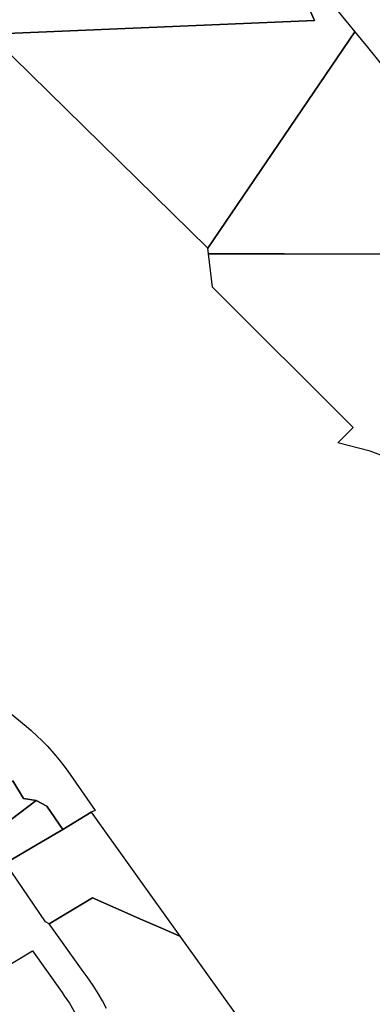
# Model space of a CAD drawing. Units: inches. Extents: x 2496691 to 2666549, y 1454294 to 1562715.
# Drawn here: x 2614642 to 2615317, y 1508566 to 1510452 of the extents above; entities that cross this region are included whole.
import ezdxf

# ---------------------------------------------------------------- set-up
doc = ezdxf.new("R2010")
doc.units = ezdxf.units.IN
doc.header["$MEASUREMENT"] = 0
doc.layers.add('SubdivisionLots', color=252, linetype='Continuous')

msp = doc.modelspace()

# ---------------------------------------------------------------- linework, layer by layer
at = {"layer": 'SubdivisionLots'}
for points in [[(2615091.5, 1510868.4), (2615141.9, 1510663.4), (2615205.9, 1510538.4), (2615166.5, 1510533), (2615188.1, 1510491.7), (2615206.2, 1510451.1), (2614586.1, 1510424.9), (2614473.2, 1510541.5), (2615061.8, 1510974.9)], [(2615225.2, 1510500.9), (2615283.1, 1510429.2), (2615001.5, 1510014.9), (2614628.5, 1510381), (2614586.1, 1510424.9), (2615206.2, 1510451.1), (2615188.1, 1510491.7), (2615166.5, 1510533), (2615205.9, 1510538.4)], [(2615307.2, 1510399.6), (2615371.1, 1510320.5), (2615472.5, 1510161.3), (2615567.5, 1510013.2), (2615571.7, 1510003.4), (2615147.9, 1510003.7), (2615002.9, 1510004), (2615001.5, 1510014.9), (2615283.1, 1510429.2)], [(2614672.8, 1508956), (2614579.5, 1508885.2), (2614552.3, 1508922.5), (2614628.3, 1508994.1), (2614649, 1508960)], [(2614674.7, 1508871.8), (2614614.3, 1508836.3), (2614579.5, 1508885.2), (2614672.8, 1508956), (2614693.3, 1508945.2), (2614724.1, 1508900.8)], [(2614948.3, 1508696), (2614948.3, 1508696), (2614916.4, 1508710), (2614876.2, 1508727.5), (2614780.7, 1508769.8), (2614697.7, 1508719.7), (2614690.7, 1508723.5), (2614615.1, 1508835.2), (2614614.3, 1508836.3), (2614674.7, 1508871.8), (2614724.1, 1508900.8), (2614778.3, 1508933.7)]]:
    msp.add_lwpolyline(points, close=True, dxfattribs=at)
for points in [[(2615472.4, 1509565.7), (2615312.7, 1509625.3), (2615250.8, 1509641.4), (2615280.1, 1509670.7), (2615010.9, 1509940), (2615002.9, 1510004), (2615147.9, 1510003.7), (2615571.7, 1510003.4)], [(2614505.9, 1509219.9), (2614653.9, 1509098.4), (2614663.5, 1509090.2), (2614675.1, 1509079.7), (2614683.3, 1509071.8), (2614693.9, 1509060.9), (2614703.2, 1509050.7), (2614710.9, 1509041.8), (2614717.1, 1509034.2), (2614723.9, 1509025.4), (2614728.3, 1509019.6), (2614733.4, 1509012.3), (2614785.9, 1508937.2), (2614778.3, 1508933.7), (2614724.1, 1508900.8), (2614693.3, 1508945.2), (2614672.8, 1508956), (2614649, 1508960), (2614628.3, 1508994.1)], [(2614807.9, 1508557.6), (2614799.8, 1508572.5), (2614791.9, 1508586.1), (2614782, 1508601.5), (2614770.6, 1508617.9), (2614763.1, 1508628.3), (2614697.7, 1508719.7), (2614780.7, 1508769.8), (2614876.2, 1508727.5), (2614916.4, 1508710), (2614948.3, 1508696), (2614948.3, 1508696), (2615035.2, 1508574.5), (2615078.7, 1508513.7)], [(2614472, 1508551.1), (2614665.8, 1508668), (2614723, 1508588), (2614727, 1508582), (2614736.8, 1508567.5), (2614755.8, 1508533.8)]]:
    msp.add_lwpolyline(points, dxfattribs=at)

doc.saveas('drawing.dxf')
